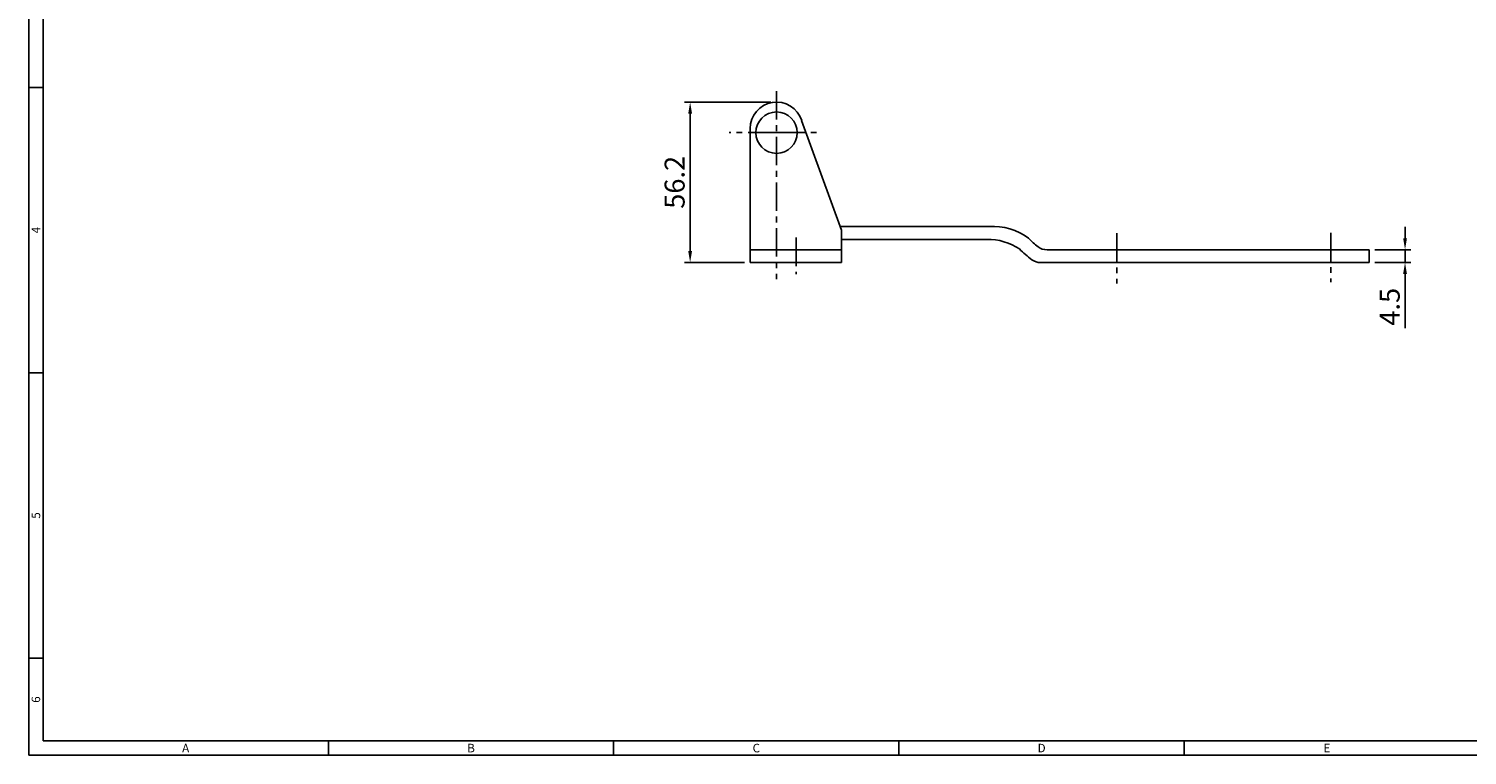
# Model space of a CAD drawing. Extents: x 0 to 781, y 0 to 539.
# Drawn here: x 0 to 504, y 0 to 255 of the extents above; entities that cross this region are included whole.
import ezdxf
from ezdxf.enums import TextEntityAlignment as Align

# ---------------------------------------------------------------- set-up
doc = ezdxf.new("R2010")
doc.units = 0
doc.header["$LTSCALE"] = 8
doc.header["$MEASUREMENT"] = 0
doc.linetypes.add('CENTER', pattern=[2, 1.25, -0.25, 0.25, -0.25])
doc.layers.get('0').update_dxf_attribs({"linetype": 'CONTINUOUS'})
doc.layers.get('Defpoints').update_dxf_attribs({"linetype": 'CONTINUOUS'})
doc.layers.add('1', color=7, linetype='CONTINUOUS')
doc.layers.add('cen', color=1, linetype='CONTINUOUS')
doc.styles.get("Standard").update_dxf_attribs({"font": '바른돋움 1', "width": 0.8})
doc.styles.add('style1', font='gulim.ttc')
doc.dimstyles.get("Standard").update_dxf_attribs({"dimtxt": 5, "dimasz": 5, "dimexe": 2, "dimexo": 2, "dimgap": 1.6, "dimtad": 1, "dimtoh": 1, "dimdec": 1, "dimdsep": 46, "dimtxsty": 'Standard', "dimcen": 0, "dimclrd": 6, "dimclre": 6, "dimadec": 1, "dimazin": 2, "dimtfac": 1, "dimtdec": 1, "dimtmove": 0, "dimatfit": 3, "dimfxl": 1, "dimtolj": 1, "dimtzin": 0, "dimarcsym": 0})

# ---------------------------------------------------------------- blocks, each defined once
blk = doc.blocks.new('*D33')
at = {"color": 6, "lineweight": -2}
for p, q in [((260.09, 228.83), (229.81, 228.83)), ((231.81, 224.83), (231.81, 176.63)), ((250.84, 172.63), (229.81, 172.63))]:
    blk.add_line(p, q, dxfattribs=at)
at = {"color": 6}
for points in [[(232.47, 224.83), (231.14, 224.83), (231.81, 228.83)], [(231.14, 176.63), (232.47, 176.63), (231.81, 172.63)]]:
    blk.add_solid(points, dxfattribs=at)
at = {"layer": 'Defpoints', "color": 0}
for p in [(262.09, 228.83), (231.81, 172.63), (252.84, 172.63)]:
    blk.add_point(p, dxfattribs=at)
at = {"color": 0, "insert": (226.37, 200.73), "char_height": 7, "attachment_point": 5, "rotation": 90}
blk.add_mtext('\\A1;56.2', dxfattribs=at)
blk = doc.blocks.new('*D41')
at = {"color": 6, "lineweight": -2}
for p, q in [((482.37, 181.13), (482.37, 185.13)), ((471.84, 177.13), (484.37, 177.13)), ((482.37, 177.13), (482.37, 172.63)), ((471.84, 172.63), (484.37, 172.63)), ((482.37, 168.63), (482.37, 149.6))]:
    blk.add_line(p, q, dxfattribs=at)
at = {"color": 6}
for points in [[(481.7, 181.13), (483.04, 181.13), (482.37, 177.13)], [(483.04, 168.63), (481.7, 168.63), (482.37, 172.63)]]:
    blk.add_solid(points, dxfattribs=at)
at = {"layer": 'Defpoints', "color": 0}
for p in [(469.84, 177.13), (469.84, 172.63), (482.37, 172.63)]:
    blk.add_point(p, dxfattribs=at)
at = {"color": 0, "insert": (477, 157.12), "char_height": 7, "attachment_point": 5, "rotation": 90}
blk.add_mtext('\\A1;4.5', dxfattribs=at)

msp = doc.modelspace()

# ---------------------------------------------------------------- linework, layer by layer
at = {"color": 3}
for p, q in [((0, 539), (0, 0)), ((5, 534), (5, 5)), ((5, 234), (0, 234)), ((5, 134), (0, 134)), ((5, 34), (0, 34)), ((0, 0), (781, 0)), ((5, 5), (776, 5)), ((105, 0), (105, 5)), ((205, 0), (205, 5)), ((305, 0), (305, 5)), ((405, 0), (405, 5))]:
    msp.add_line(p, q, dxfattribs=at)
at = {"color": 7}
for points in [[(270.89, 222.42), (284.84, 184)], [(252.84, 219.58), (252.84, 172.63)], [(284.39, 185.23), (336.59, 185.23)], [(284.84, 184), (284.84, 172.63)], [(252.84, 177.13), (284.84, 177.13)], [(284.99, 180.73), (336.59, 180.73)], [(356.92, 177.13), (469.84, 177.13)], [(469.84, 177.03), (469.84, 172.63)], [(252.84, 172.63), (284.84, 172.63)], [(354.62, 172.63), (469.84, 172.63)]]:
    msp.add_lwpolyline(points, dxfattribs=at)
for points in [[(336.59, 185.23, -0.178214), (350.45, 181.12, 0.040365), (353.76, 178.11, 0.040365)], [(335.85, 180.73, -0.153153), (347.25, 177.37, 0.044073), (351.59, 173.61, 0.044073)]]:
    msp.add_lwpolyline(points, format="xyb", dxfattribs=at)
msp.add_circle((262.09, 218.13), 7.25, dxfattribs=at)
for centre, radius, start, end in [((262.09, 219.58), 9.25, 17.8828, 180), ((356.54, 181.49), 4.38, 230.5732, 275.0004), ((354.62, 177.8), 5.17, 234.1228, 270)]:
    msp.add_arc(centre, radius, start, end, dxfattribs=at)
at = {"layer": '1', "color": 1, "linetype": 'CENTER'}
for p, q in [((381.34, 182.9), (381.34, 165.26)), ((456.35, 183), (456.35, 165.73)), ((268.91, 181.34), (268.91, 168.51))]:
    msp.add_line(p, q, dxfattribs=at)
at = {"layer": 'cen', "color": 1, "linetype": 'CENTER'}
for p, q in [((262.09, 232.7), (262.09, 166.74)), ((262.09, 218.13), (245.49, 218.13)), ((262.09, 218.13), (278.05, 218.13))]:
    msp.add_line(p, q, dxfattribs=at)

# ---------------------------------------------------------------- texts
at = {"color": 3, "style": 'style1'}
for s, p in [('4', (2.5, 184)), ('5', (2.5, 84)), ('6', (2.5, 19.5))]:
    msp.add_text(s, height=3, rotation=90, dxfattribs=at).set_placement(p, align=Align.MIDDLE_CENTER)
for s, p in [('A', (55, 2.5)), ('B', (155, 2.5)), ('C', (255, 2.5)), ('D', (355, 2.5)), ('E', (455, 2.5))]:
    msp.add_text(s, height=3, dxfattribs=at).set_placement(p, align=Align.MIDDLE_CENTER)

# ---------------------------------------------------------------- dimensions: what is measured, and where the dimension line sits
at = {"color": 7}
for base, p1, p2, picture, middle in [((231.81, 172.63), (262.09, 228.83), (252.84, 172.63), '*D33', (226.37, 200.73)), ((482.37, 172.63), (469.84, 177.13), (469.84, 172.63), '*D41', (477, 157.12))]:
    dim = msp.add_linear_dim(base=base, p1=p1, p2=p2, angle=90, dimstyle='Standard', override={"dimtxt": 7, "dimasz": 4, "dimtoh": 0, "dimtfill": 0}, dxfattribs=at)
    dim.commit()
    dim.dimension.update_dxf_attribs({"geometry": picture, "text_midpoint": middle})

doc.saveas('drawing.dxf')
